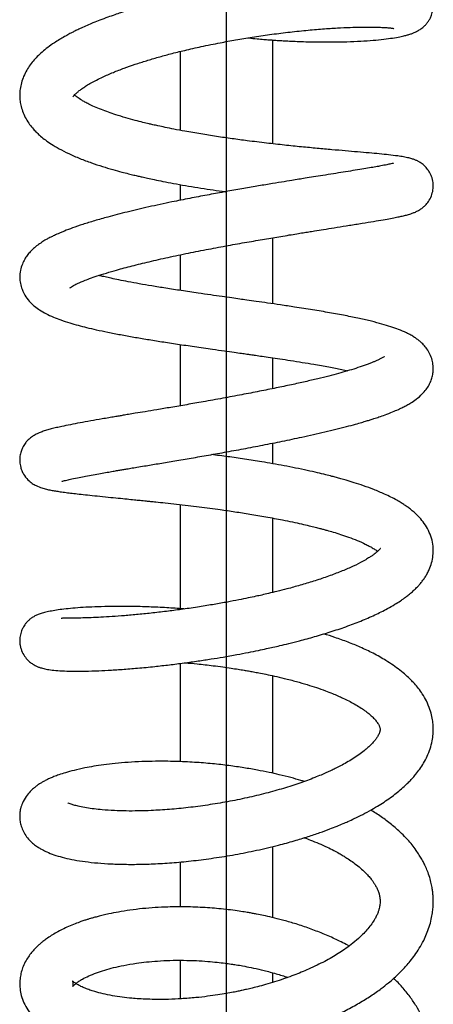
# Model space of a CAD drawing. Units: millimetres. Extents: x 7 to 522, y -1021 to 740.
# Drawn here: x 33 to 68, y -633 to -550 of the extents above; entities that cross this region are included whole.
import ezdxf

# ---------------------------------------------------------------- set-up
doc = ezdxf.new("R2010")
doc.units = ezdxf.units.MM
doc.layers.add('MITTELLINIEN', color=7, linetype='Continuous')

# ---------------------------------------------------------------- blocks, each defined once
blk = doc.blocks.new('SW_CENTERMARKSYMBOL_1')
at = {"layer": 'MITTELLINIEN', "color": 0}
blk.add_line((0, 5), (0, 261.074), dxfattribs=at)

msp = doc.modelspace()

# ---------------------------------------------------------------- linework, layer by layer
at = {"color": 7, "linetype": 'Continuous', "lineweight": 25}
for p, q in [((54.64, -551.845), (54.64, -560.617)), ((46.84, -559.482), (46.84, -552.806)), ((46.84, -565.389), (46.84, -564.07)), ((54.64, -568.563), (54.64, -574.142)), ((46.84, -573.019), (46.84, -570.002)), ((46.84, -582.766), (46.84, -577.587)), ((54.64, -578.706), (54.64, -581.322)), ((54.64, -585.927), (54.64, -587.662)), ((46.84, -599.924), (46.84, -591.122)), ((54.64, -592.26), (54.64, -598.556)), ((46.84, -612.859), (46.84, -604.548)), ((54.64, -605.587), (54.64, -613.833)), ((54.64, -620.03), (54.64, -626.038)), ((46.84, -625.14), (46.84, -621.333)), ((46.84, -632.908), (46.84, -629.652)), ((54.64, -630.702), (54.64, -631.522))]:
    msp.add_line(p, q, dxfattribs=at)
for points, knots in [([(52.542, -551.663), (52.568, -551.666), (52.833, -551.694), (53.286, -551.736), (53.859, -551.786), (54.298, -551.82), (54.638, -551.845), (54.96, -551.867), (55.342, -551.891), (55.83, -551.919), (56.417, -551.948), (57.1, -551.974), (58.082, -552.002), (59.288, -552.015), (60.624, -551.998), (61.835, -551.953), (62.911, -551.886), (63.848, -551.8), (64.631, -551.703), (65.255, -551.601), (65.66, -551.516), (65.912, -551.454), (66.055, -551.416), (66.185, -551.377), (66.344, -551.327), (66.576, -551.241), (66.851, -551.114), (67.135, -550.949), (67.39, -550.758), (67.615, -550.538), (67.791, -550.322), (67.941, -550.087), (68.089, -549.78), (68.188, -549.455), (68.234, -549.13), (68.24, -548.866), (68.213, -548.531), (68.13, -548.193), (67.975, -547.84), (67.793, -547.543), (67.57, -547.279), (67.253, -546.997), (66.866, -546.762), (66.436, -546.592), (66.133, -546.508), (65.781, -546.43), (65.26, -546.348), (64.517, -546.279), (63.672, -546.239), (62.759, -546.225), (61.802, -546.233), (60.721, -546.267), (59.517, -546.329), (58.196, -546.423), (56.763, -546.552), (55.226, -546.72), (53.594, -546.929), (51.881, -547.185), (50.308, -547.453), (48.921, -547.716), (47.776, -547.952), (46.663, -548.198), (45.623, -548.446), (44.675, -548.689), (43.885, -548.904), (43.246, -549.087), (42.8, -549.221), (42.507, -549.311), (42.311, -549.372), (42.072, -549.448), (41.727, -549.56), (41.247, -549.721), (40.657, -549.928), (40.038, -550.159), (39.46, -550.389), (38.933, -550.611), (38.474, -550.815), (38.079, -551.002), (37.735, -551.173), (37.387, -551.353), (37.002, -551.565), (36.586, -551.81), (36.112, -552.113), (35.617, -552.464), (35.14, -552.852), (34.733, -553.232), (34.375, -553.62), (34.042, -554.048), (33.746, -554.527), (33.506, -555.042), (33.337, -555.586), (33.251, -556.102), (33.232, -556.57), (33.265, -557.02), (33.354, -557.488), (33.518, -557.996), (33.764, -558.51), (34.062, -558.971), (34.373, -559.355), (34.689, -559.686), (35.018, -559.986), (35.427, -560.312), (35.945, -560.67), (36.597, -561.056), (37.402, -561.465), (38.311, -561.859), (39.265, -562.216), (40.205, -562.527), (41.071, -562.784), (41.807, -562.985), (42.407, -563.138), (42.868, -563.251), (43.253, -563.342), (43.632, -563.429), (44.083, -563.53), (44.67, -563.655), (45.402, -563.804), (46.281, -563.972), (47.269, -564.149), (48.311, -564.323), (49.352, -564.484), (50.131, -564.599), (50.561, -564.657), (50.649, -564.669)], [0, 0, 0, 0, 0.000774, 0.007807, 0.013528, 0.017939, 0.021045, 0.023846, 0.027745, 0.032751, 0.038864, 0.046084, 0.054409, 0.070679, 0.086732, 0.102419, 0.117752, 0.132746, 0.147401, 0.16079, 0.172156, 0.176137, 0.179796, 0.183133, 0.186558, 0.19131, 0.19639, 0.202506, 0.20884, 0.213063, 0.216848, 0.220219, 0.223214, 0.228182, 0.231955, 0.234704, 0.237214, 0.243101, 0.24651, 0.250289, 0.254805, 0.26018, 0.26924, 0.277398, 0.284628, 0.291847, 0.305739, 0.321004, 0.337664, 0.351086, 0.365064, 0.379457, 0.394269, 0.409513, 0.425198, 0.44133, 0.457914, 0.474957, 0.492462, 0.504388, 0.515989, 0.526578, 0.537943, 0.547848, 0.556289, 0.563263, 0.568763, 0.571198, 0.573168, 0.575416, 0.579338, 0.584975, 0.592189, 0.600463, 0.607935, 0.614471, 0.621552, 0.627035, 0.631538, 0.63675, 0.64277, 0.649609, 0.657207, 0.667587, 0.677229, 0.686119, 0.694228, 0.702937, 0.71166, 0.720762, 0.729723, 0.738104, 0.7456, 0.752482, 0.760147, 0.76879, 0.777817, 0.786611, 0.794607, 0.801025, 0.808099, 0.816451, 0.826169, 0.837567, 0.850615, 0.864549, 0.878081, 0.890099, 0.90062, 0.909616, 0.915872, 0.921005, 0.925022, 0.928546, 0.933376, 0.939622, 0.947276, 0.956332, 0.966674, 0.977123, 0.987367, 0.997407, 1, 1, 1, 1]), ([(37.738, -556.639), (37.739, -556.641), (37.742, -556.644), (37.775, -556.598), (37.894, -556.459), (38.099, -556.266), (38.326, -556.084), (38.589, -555.894), (38.902, -555.69), (39.279, -555.467), (39.733, -555.223), (40.347, -554.923), (41.121, -554.586), (42.052, -554.225), (42.995, -553.895), (43.957, -553.588), (44.954, -553.294), (46.035, -553.001), (47.252, -552.698), (48.658, -552.381), (50.102, -552.087), (51.544, -551.823), (52.949, -551.592), (54.428, -551.375), (55.956, -551.182), (57.462, -551.022), (58.87, -550.901), (60.119, -550.818), (61.201, -550.768), (62.119, -550.744), (62.884, -550.741), (63.51, -550.753), (64.01, -550.774), (64.396, -550.801), (64.694, -550.832), (64.88, -550.861), (64.888, -550.856), (64.892, -550.854)], [0, 0, 0, 0, 0.010803, 0.033881, 0.058341, 0.082127, 0.101746, 0.119795, 0.137536, 0.157232, 0.178887, 0.200715, 0.234694, 0.265967, 0.294994, 0.323122, 0.350905, 0.378924, 0.410553, 0.446331, 0.486259, 0.518928, 0.55392, 0.591246, 0.630936, 0.67264, 0.713046, 0.75132, 0.787436, 0.821401, 0.853226, 0.882909, 0.910443, 0.935824, 0.959056, 0.981575, 1, 1, 1, 1]), ([(37.487, -572.775), (37.484, -572.78), (37.476, -572.797), (37.586, -572.715), (37.784, -572.603), (37.974, -572.505), (38.17, -572.412), (38.396, -572.31), (38.712, -572.179), (39.171, -572.002), (39.802, -571.783), (40.567, -571.54), (41.54, -571.257), (42.741, -570.937), (44.198, -570.58), (45.795, -570.218), (47.483, -569.862), (49.194, -569.526), (50.859, -569.217), (52.448, -568.935), (53.937, -568.68), (55.13, -568.48), (56.032, -568.331), (56.664, -568.227), (57.212, -568.138), (57.714, -568.057), (58.291, -567.964), (59.017, -567.847), (59.915, -567.705), (60.925, -567.544), (61.977, -567.377), (62.961, -567.217), (63.803, -567.075), (64.48, -566.955), (65.018, -566.853), (65.444, -566.765), (65.798, -566.684), (66.168, -566.588), (66.506, -566.478), (66.781, -566.366), (67.049, -566.228), (67.308, -566.055), (67.58, -565.818), (67.862, -565.481), (68.1, -565.032), (68.233, -564.528), (68.254, -564.025), (68.166, -563.521), (67.987, -563.101), (67.759, -562.744), (67.484, -562.445), (67.207, -562.239), (67.034, -562.136), (66.934, -562.082), (66.84, -562.036), (66.69, -561.97), (66.475, -561.894), (66.154, -561.806), (65.742, -561.722), (65.179, -561.634), (64.494, -561.552), (63.701, -561.471), (62.824, -561.39), (61.86, -561.306), (60.808, -561.216), (59.664, -561.117), (58.422, -561.006), (57.081, -560.879), (55.645, -560.732), (54.109, -560.56), (52.62, -560.377), (51.206, -560.189), (49.89, -559.998), (48.552, -559.788), (47.347, -559.58), (46.341, -559.39), (45.584, -559.238), (44.99, -559.112), (44.541, -559.012), (44.116, -558.914), (43.615, -558.793), (42.957, -558.626), (42.174, -558.41), (41.423, -558.18), (40.733, -557.947), (40.127, -557.721), (39.569, -557.488), (39.113, -557.274), (38.758, -557.09), (38.416, -556.894), (38.081, -556.672), (37.941, -556.55), (37.873, -556.49)], [0, 0, 0, 0, 0.004895, 0.017598, 0.026946, 0.034551, 0.040379, 0.046086, 0.053006, 0.063377, 0.075686, 0.089108, 0.102867, 0.121729, 0.141147, 0.161073, 0.181378, 0.201044, 0.219835, 0.237745, 0.25475, 0.27065, 0.279127, 0.286703, 0.293378, 0.29916, 0.305405, 0.3152, 0.327215, 0.341469, 0.357978, 0.375163, 0.390881, 0.405116, 0.417863, 0.429117, 0.439163, 0.449678, 0.461002, 0.468853, 0.475951, 0.482263, 0.486886, 0.492578, 0.499182, 0.505786, 0.51187, 0.518348, 0.524021, 0.528215, 0.535075, 0.540454, 0.542544, 0.544499, 0.547228, 0.550832, 0.558863, 0.56935, 0.582052, 0.594611, 0.612795, 0.629407, 0.645774, 0.66192, 0.677866, 0.694004, 0.710496, 0.727331, 0.744502, 0.762213, 0.780668, 0.795004, 0.809757, 0.824915, 0.840308, 0.851179, 0.860226, 0.86746, 0.872891, 0.876969, 0.883586, 0.892376, 0.903302, 0.916241, 0.925964, 0.936554, 0.947768, 0.957641, 0.96575, 0.973622, 0.987206, 1, 1, 1, 1]), ([(64.866, -562.27), (64.864, -562.268), (64.859, -562.264), (64.662, -562.314), (64.295, -562.393), (63.867, -562.476), (63.369, -562.566), (62.836, -562.659), (62.194, -562.766), (61.448, -562.887), (60.642, -563.016), (59.791, -563.151), (58.949, -563.285), (58.145, -563.412), (57.459, -563.522), (56.851, -563.62), (56.187, -563.727), (55.361, -563.862), (54.322, -564.034), (53.142, -564.232), (51.856, -564.454), (50.497, -564.694), (49.076, -564.954), (47.604, -565.234), (45.942, -565.566), (44.157, -565.95), (42.335, -566.378), (40.815, -566.771), (39.575, -567.123), (38.579, -567.431), (37.733, -567.719), (37.137, -567.944), (36.741, -568.105), (36.494, -568.211), (36.274, -568.31), (36.045, -568.418), (35.772, -568.555), (35.443, -568.734), (35.096, -568.945), (34.741, -569.192), (34.418, -569.454), (34.121, -569.746), (33.872, -570.045), (33.65, -570.377), (33.438, -570.803), (33.277, -571.333), (33.227, -571.904), (33.276, -572.409), (33.436, -572.989), (33.735, -573.555), (34.118, -574.019), (34.513, -574.378), (34.949, -574.691), (35.466, -574.986), (36.061, -575.261), (36.742, -575.523), (37.437, -575.75), (38.169, -575.96), (38.915, -576.151), (39.746, -576.345), (40.703, -576.548), (41.763, -576.754), (42.881, -576.955), (44.046, -577.153), (45.28, -577.351), (46.61, -577.554), (48.048, -577.766), (49.384, -577.958), (50.511, -578.117), (51.332, -578.233), (51.957, -578.321), (52.413, -578.385), (52.807, -578.441), (53.246, -578.504), (53.809, -578.585), (54.496, -578.685), (55.299, -578.804), (56.207, -578.942), (57.167, -579.094), (58.26, -579.275), (59.382, -579.474), (60.347, -579.659), (60.849, -579.768), (61.024, -579.806)], [0, 0, 0, 0, 0.01029, 0.022989, 0.035611, 0.050321, 0.061324, 0.073287, 0.086214, 0.100111, 0.114166, 0.12688, 0.140307, 0.151726, 0.161124, 0.168538, 0.176069, 0.187249, 0.200394, 0.2152, 0.230761, 0.247037, 0.26405, 0.281809, 0.30031, 0.325255, 0.349495, 0.373046, 0.390295, 0.407201, 0.423292, 0.43712, 0.443141, 0.448564, 0.453387, 0.458054, 0.464213, 0.47204, 0.481554, 0.491052, 0.50173, 0.510334, 0.518252, 0.525733, 0.533981, 0.543861, 0.554837, 0.564979, 0.574388, 0.587321, 0.59915, 0.609475, 0.621117, 0.635029, 0.650083, 0.663841, 0.679204, 0.692728, 0.705087, 0.718837, 0.734207, 0.749972, 0.765536, 0.780917, 0.796462, 0.812945, 0.830392, 0.848785, 0.86085, 0.870661, 0.87812, 0.88324, 0.887057, 0.892319, 0.899168, 0.907597, 0.917598, 0.929164, 0.942235, 0.955333, 0.973817, 0.990905, 1, 1, 1, 1]), ([(36.802, -589.153), (36.802, -589.155), (36.802, -589.16), (36.861, -589.142), (37.029, -589.096), (37.276, -589.034), (37.674, -588.944), (38.213, -588.832), (38.824, -588.715), (39.43, -588.603), (40.048, -588.493), (40.614, -588.394), (41.102, -588.309), (41.512, -588.239), (41.869, -588.178), (42.235, -588.116), (42.662, -588.044), (43.188, -587.956), (43.949, -587.828), (44.959, -587.66), (46.225, -587.449), (47.591, -587.219), (49.05, -586.968), (50.59, -586.696), (52.191, -586.403), (53.832, -586.09), (55.492, -585.76), (56.916, -585.462), (58.105, -585.201), (59.068, -584.981), (60.008, -584.755), (60.88, -584.534), (61.604, -584.338), (62.162, -584.179), (62.572, -584.057), (62.915, -583.951), (63.266, -583.839), (63.688, -583.698), (64.221, -583.51), (64.771, -583.297), (65.267, -583.085), (65.661, -582.898), (66.012, -582.716), (66.389, -582.499), (66.827, -582.207), (67.284, -581.816), (67.637, -581.408), (67.887, -581.022), (68.065, -580.635), (68.187, -580.223), (68.246, -579.809), (68.242, -579.365), (68.155, -578.875), (67.976, -578.399), (67.723, -577.969), (67.433, -577.616), (67.164, -577.358), (66.922, -577.162), (66.65, -576.971), (66.335, -576.782), (65.889, -576.552), (65.329, -576.315), (64.648, -576.076), (63.893, -575.849), (63.015, -575.62), (61.984, -575.383), (60.801, -575.141), (59.476, -574.898), (58.039, -574.656), (56.638, -574.437), (55.354, -574.246), (54.269, -574.088), (53.312, -573.952), (52.529, -573.841), (51.837, -573.743), (51.142, -573.645), (50.321, -573.528), (49.371, -573.392), (48.214, -573.225), (46.934, -573.035), (45.622, -572.832), (44.435, -572.64), (43.377, -572.459), (42.448, -572.289), (41.657, -572.135), (41.008, -571.999), (40.551, -571.897), (40.21, -571.818), (40.028, -571.775), (39.929, -571.75), (39.923, -571.748)], [0, 0, 0, 0, 0.004389, 0.012581, 0.019234, 0.026615, 0.039784, 0.055498, 0.067404, 0.08021, 0.091767, 0.101565, 0.109596, 0.115854, 0.121049, 0.12603, 0.132284, 0.139813, 0.148538, 0.163977, 0.180191, 0.197187, 0.214954, 0.233468, 0.252684, 0.272455, 0.292783, 0.313716, 0.326588, 0.339696, 0.353039, 0.366527, 0.37854, 0.386949, 0.393893, 0.39937, 0.404906, 0.412588, 0.422439, 0.435576, 0.44681, 0.456003, 0.464261, 0.473112, 0.485312, 0.499449, 0.509768, 0.519185, 0.527378, 0.534507, 0.541864, 0.549689, 0.558443, 0.568175, 0.578018, 0.586479, 0.593464, 0.59996, 0.607504, 0.616105, 0.62526, 0.641233, 0.656002, 0.671435, 0.687923, 0.705607, 0.724445, 0.743768, 0.763386, 0.783297, 0.798243, 0.811665, 0.823233, 0.832957, 0.839835, 0.848024, 0.8578, 0.869155, 0.882087, 0.89955, 0.916077, 0.931528, 0.945905, 0.959207, 0.971287, 0.981611, 0.990146, 0.994313, 0.999632, 1, 1, 1, 1]), ([(64.101, -578.61), (64.101, -578.609), (64.1, -578.608), (64.038, -578.651), (63.912, -578.726), (63.721, -578.827), (63.499, -578.932), (63.259, -579.037), (63.001, -579.142), (62.72, -579.25), (62.296, -579.404), (61.72, -579.596), (60.989, -579.819), (60.224, -580.036), (59.392, -580.256), (58.45, -580.49), (57.391, -580.737), (56.215, -580.996), (54.923, -581.267), (53.518, -581.549), (52.009, -581.84), (50.408, -582.138), (48.849, -582.418), (47.377, -582.675), (46.071, -582.897), (44.894, -583.094), (43.894, -583.26), (43.101, -583.391), (42.488, -583.493), (42.03, -583.569), (41.634, -583.635), (41.228, -583.704), (40.744, -583.785), (40.057, -583.903), (39.23, -584.048), (38.33, -584.211), (37.508, -584.368), (36.863, -584.5), (36.335, -584.617), (35.904, -584.722), (35.497, -584.834), (35.141, -584.949), (34.807, -585.081), (34.486, -585.242), (34.172, -585.453), (33.911, -585.688), (33.723, -585.909), (33.583, -586.115), (33.457, -586.344), (33.334, -586.65), (33.244, -587.047), (33.228, -587.513), (33.296, -587.909), (33.416, -588.26), (33.605, -588.639), (33.92, -589.036), (34.302, -589.339), (34.69, -589.56), (35.121, -589.723), (35.479, -589.818), (35.873, -589.902), (36.261, -589.97), (36.676, -590.033), (37.144, -590.096), (37.678, -590.162), (38.275, -590.231), (38.984, -590.309), (39.803, -590.394), (40.678, -590.483), (41.53, -590.568), (42.278, -590.643), (42.897, -590.705), (43.352, -590.75), (43.685, -590.784), (43.978, -590.814), (44.339, -590.851), (44.873, -590.906), (45.605, -590.984), (46.51, -591.083), (47.471, -591.194), (48.415, -591.308), (49.326, -591.425), (50.336, -591.561), (51.467, -591.725), (52.759, -591.927), (54.113, -592.157), (55.31, -592.381), (56.311, -592.585), (57.061, -592.748), (57.703, -592.897), (58.216, -593.023), (58.61, -593.124), (58.939, -593.211), (59.318, -593.315), (59.813, -593.458), (60.436, -593.651), (61.125, -593.885), (61.838, -594.159), (62.402, -594.41), (62.809, -594.618), (63.056, -594.757), (63.239, -594.869), (63.373, -594.959), (63.473, -595.029), (63.514, -595.063), (63.529, -595.076)], [0, 0, 0, 0, 0.0032751, 0.010382, 0.0192067, 0.028859, 0.0371714, 0.0440214, 0.0503928, 0.0570673, 0.0640443, 0.0780544, 0.0907747, 0.1024855, 0.1147871, 0.1278982, 0.1418354, 0.1566177, 0.172276, 0.1888145, 0.2062134, 0.2244412, 0.2434771, 0.259298, 0.2751542, 0.2893547, 0.3017548, 0.3123357, 0.319751, 0.325883, 0.3307359, 0.3359902, 0.3428849, 0.3514194, 0.3663915, 0.3816781, 0.3971609, 0.4128814, 0.4235365, 0.4343628, 0.4453817, 0.4565888, 0.466892, 0.4757427, 0.4832367, 0.4895411, 0.4947054, 0.4978523, 0.5007748, 0.5049145, 0.5101414, 0.5160312, 0.522656, 0.5265454, 0.530806, 0.5392374, 0.5470754, 0.5545016, 0.5663896, 0.5778761, 0.5887477, 0.5990256, 0.6093722, 0.6211983, 0.6317594, 0.6432991, 0.6558248, 0.6693439, 0.6833305, 0.6955433, 0.7057299, 0.713892, 0.7200342, 0.7233188, 0.7266065, 0.7311032, 0.7368044, 0.7462676, 0.7576159, 0.7689156, 0.7797317, 0.7900737, 0.7999524, 0.8139519, 0.8283863, 0.8440043, 0.8607881, 0.8708938, 0.8806586, 0.8889362, 0.8957191, 0.9010156, 0.9049961, 0.9094451, 0.9172695, 0.9269357, 0.9384371, 0.9517705, 0.9668979, 0.9749449, 0.9818974, 0.9874875, 0.9920801, 0.9970841, 1, 1, 1, 1]), ([(47.184, -599.949), (47.155, -599.947), (46.647, -599.901), (45.639, -599.838), (44.161, -599.767), (42.71, -599.731), (41.356, -599.726), (40.146, -599.748), (39.079, -599.789), (38.148, -599.848), (37.341, -599.919), (36.648, -600), (36.058, -600.091), (35.561, -600.189), (35.148, -600.295), (34.821, -600.404), (34.55, -600.523), (34.325, -600.65), (34.133, -600.788), (33.972, -600.928), (33.802, -601.106), (33.636, -601.317), (33.455, -601.626), (33.308, -602.017), (33.232, -602.466), (33.243, -602.859), (33.309, -603.203), (33.422, -603.556), (33.632, -603.945), (33.916, -604.28), (34.197, -604.519), (34.439, -604.674), (34.661, -604.788), (34.843, -604.863), (35.128, -604.958), (35.49, -605.04), (35.979, -605.113), (36.624, -605.17), (37.448, -605.206), (38.458, -605.213), (39.564, -605.187), (40.727, -605.133), (41.91, -605.058), (43.223, -604.952), (44.569, -604.82), (45.892, -604.671), (47.124, -604.515), (48.309, -604.35), (49.415, -604.182), (50.506, -604.003), (51.56, -603.817), (52.553, -603.628), (53.395, -603.459), (54.085, -603.312), (54.691, -603.179), (55.318, -603.035), (56.068, -602.856), (57.058, -602.606), (58.24, -602.282), (59.559, -601.884), (60.867, -601.444), (62.13, -600.967), (63.31, -600.458), (64.258, -599.983), (64.958, -599.583), (65.365, -599.323), (65.632, -599.142), (65.842, -598.993), (66.103, -598.796), (66.404, -598.55), (66.697, -598.283), (66.95, -598.026), (67.169, -597.779), (67.366, -597.532), (67.561, -597.252), (67.744, -596.945), (67.943, -596.537), (68.121, -596.037), (68.237, -595.438), (68.254, -594.796), (68.156, -594.129), (67.931, -593.466), (67.595, -592.853), (67.183, -592.313), (66.773, -591.897), (66.4, -591.58), (66.103, -591.354), (65.817, -591.155), (65.509, -590.958), (65.129, -590.734), (64.664, -590.487), (64.026, -590.182), (63.258, -589.859), (62.39, -589.541), (61.608, -589.284), (60.958, -589.087), (60.447, -588.941), (60.042, -588.831), (59.619, -588.719), (59.092, -588.586), (58.401, -588.42), (57.553, -588.229), (56.605, -588.03), (55.626, -587.84), (54.67, -587.666), (53.556, -587.476), (52.286, -587.276), (50.862, -587.07), (49.933, -586.951), (49.475, -586.892)], [0, 0, 0, 0, 0.000869, 0.015221, 0.031003, 0.047413, 0.063129, 0.07815, 0.092506, 0.10622, 0.119297, 0.131735, 0.143527, 0.154668, 0.165156, 0.174846, 0.183031, 0.189633, 0.194687, 0.198285, 0.200141, 0.203091, 0.207021, 0.211716, 0.216786, 0.221969, 0.224913, 0.227971, 0.233927, 0.23936, 0.243984, 0.24766, 0.250374, 0.255517, 0.261971, 0.272654, 0.285736, 0.300429, 0.31617, 0.33297, 0.350835, 0.364933, 0.379629, 0.394926, 0.410842, 0.42403, 0.436894, 0.448833, 0.459842, 0.469917, 0.4812, 0.491028, 0.499402, 0.50632, 0.511796, 0.517736, 0.525461, 0.534926, 0.548773, 0.563545, 0.579203, 0.595198, 0.611391, 0.627759, 0.638473, 0.646769, 0.649887, 0.653494, 0.658463, 0.664809, 0.671703, 0.677697, 0.682754, 0.688268, 0.693504, 0.698913, 0.704603, 0.714094, 0.724239, 0.734498, 0.745266, 0.756548, 0.767475, 0.778064, 0.789323, 0.795941, 0.801885, 0.80707, 0.812412, 0.81937, 0.827894, 0.836491, 0.850146, 0.862075, 0.872307, 0.880814, 0.886382, 0.890858, 0.895224, 0.901276, 0.909045, 0.918522, 0.929039, 0.939165, 0.948858, 0.958118, 0.97259, 0.986482, 1, 1, 1, 1]), ([(63.77, -594.822), (63.769, -594.822), (63.767, -594.823), (63.747, -594.85), (63.695, -594.913), (63.61, -595.002), (63.49, -595.115), (63.341, -595.237), (63.196, -595.347), (63.039, -595.458), (62.823, -595.602), (62.503, -595.797), (61.99, -596.08), (61.263, -596.432), (60.31, -596.833), (59.26, -597.225), (58.145, -597.597), (57.012, -597.938), (55.967, -598.226), (55.064, -598.455), (54.352, -598.626), (53.758, -598.762), (53.188, -598.888), (52.536, -599.027), (51.732, -599.189), (50.772, -599.372), (49.659, -599.569), (48.4, -599.774), (47.098, -599.965), (45.782, -600.139), (44.508, -600.289), (43.266, -600.416), (42.108, -600.517), (41.053, -600.595), (40.106, -600.65), (39.275, -600.688), (38.563, -600.71), (37.973, -600.721), (37.505, -600.725), (37.148, -600.727), (36.924, -600.733), (36.789, -600.737), (36.765, -600.751), (36.754, -600.757)], [0, 0, 0, 0, 0.0121591, 0.0241937, 0.036125, 0.0488025, 0.0644418, 0.080909, 0.0936479, 0.1024484, 0.1160493, 0.133754, 0.1556183, 0.1913597, 0.2269084, 0.2622038, 0.2967722, 0.3294369, 0.360108, 0.3826314, 0.4011796, 0.4155346, 0.4282528, 0.4445692, 0.4646407, 0.4884673, 0.5160437, 0.5473635, 0.582441, 0.6145625, 0.6491543, 0.6838693, 0.7179288, 0.7512917, 0.7839151, 0.8157699, 0.8468464, 0.8771554, 0.9067059, 0.9354868, 0.9634789, 0.98385, 1, 1, 1, 1]), ([(57.323, -614.53), (57.229, -614.501), (56.859, -614.387), (56.157, -614.194), (55.259, -613.968), (54.31, -613.756), (53.313, -613.558), (52.178, -613.363), (50.91, -613.182), (49.511, -613.024), (47.995, -612.902), (46.378, -612.829), (44.89, -612.817), (43.558, -612.849), (42.416, -612.911), (41.337, -613.002), (40.365, -613.117), (39.512, -613.244), (38.665, -613.398), (37.863, -613.576), (37.138, -613.773), (36.581, -613.953), (36.161, -614.109), (35.823, -614.251), (35.534, -614.386), (35.266, -614.526), (35.038, -614.658), (34.824, -614.794), (34.611, -614.945), (34.376, -615.133), (34.091, -615.399), (33.742, -615.818), (33.465, -616.318), (33.306, -616.805), (33.243, -617.198), (33.232, -617.519), (33.257, -617.855), (33.329, -618.223), (33.49, -618.667), (33.743, -619.11), (34.062, -619.499), (34.394, -619.806), (34.724, -620.048), (35.005, -620.22), (35.261, -620.358), (35.63, -620.533), (36.14, -620.732), (36.843, -620.944), (37.638, -621.126), (38.539, -621.28), (39.558, -621.404), (40.689, -621.492), (41.933, -621.539), (43.287, -621.541), (44.747, -621.494), (46.307, -621.393), (47.957, -621.233), (49.687, -621.009), (51.478, -620.717), (53.31, -620.356), (54.987, -619.961), (56.438, -619.566), (57.608, -619.208), (58.609, -618.871), (59.424, -618.573), (60.073, -618.318), (60.582, -618.106), (61.067, -617.895), (61.627, -617.638), (62.305, -617.303), (63.011, -616.923), (63.654, -616.543), (64.23, -616.172), (64.745, -615.81), (65.236, -615.433), (65.662, -615.073), (66.023, -614.738), (66.303, -614.453), (66.55, -614.184), (66.818, -613.867), (67.124, -613.462), (67.444, -612.965), (67.744, -612.389), (67.989, -611.761), (68.151, -611.139), (68.23, -610.57), (68.248, -610.062), (68.22, -609.559), (68.129, -609.004), (67.959, -608.394), (67.693, -607.759), (67.345, -607.155), (66.997, -606.667), (66.664, -606.269), (66.321, -605.906), (65.918, -605.526), (65.427, -605.118), (64.861, -604.704), (64.118, -604.222), (63.194, -603.705), (62.11, -603.191), (61.03, -602.747), (60.005, -602.371), (59.294, -602.151), (58.976, -602.053)], [0, 0, 0, 0, 0.0029733, 0.0117082, 0.0216875, 0.0302891, 0.0401362, 0.051225, 0.0635505, 0.0771089, 0.091901, 0.1079381, 0.1252317, 0.1374647, 0.1502583, 0.1629415, 0.1747769, 0.185764, 0.195902, 0.2095143, 0.2212172, 0.2310122, 0.2388993, 0.2450859, 0.2508595, 0.256444, 0.2618436, 0.2657066, 0.270249, 0.2754827, 0.2817398, 0.2897189, 0.2993769, 0.3069913, 0.3132186, 0.3180176, 0.3218453, 0.3277526, 0.33479, 0.3424595, 0.3503739, 0.3583011, 0.3650897, 0.370582, 0.3758198, 0.3814008, 0.3933894, 0.4059988, 0.4192225, 0.4329767, 0.4471241, 0.4616704, 0.4766234, 0.4919875, 0.5077605, 0.5239395, 0.5405355, 0.5575708, 0.5750584, 0.5929968, 0.6113783, 0.6250784, 0.6373994, 0.6482412, 0.6575998, 0.6647216, 0.6706455, 0.6755925, 0.682195, 0.6912289, 0.7014592, 0.7105679, 0.7185135, 0.7271654, 0.7347366, 0.7429248, 0.749914, 0.7553535, 0.7598813, 0.7652055, 0.7727766, 0.7814953, 0.7909567, 0.8011283, 0.8115068, 0.8202831, 0.8275973, 0.8348033, 0.8426395, 0.8519396, 0.8639833, 0.874114, 0.8826713, 0.890075, 0.8967046, 0.9048757, 0.914384, 0.9240243, 0.9335854, 0.9492491, 0.9635712, 0.9763402, 0.9894119, 1, 1, 1, 1]), ([(47.257, -604.494), (47.589, -604.523), (48.362, -604.592), (49.426, -604.715), (50.388, -604.841), (51.096, -604.942), (51.697, -605.034), (52.188, -605.115), (52.618, -605.189), (53.038, -605.264), (53.529, -605.357), (54.123, -605.475), (54.839, -605.628), (55.708, -605.83), (56.639, -606.069), (57.546, -606.33), (58.362, -606.591), (59.076, -606.843), (59.681, -607.078), (60.171, -607.284), (60.63, -607.491), (61.093, -607.717), (61.576, -607.976), (62.041, -608.253), (62.449, -608.529), (62.794, -608.795), (63.081, -609.05), (63.318, -609.296), (63.494, -609.52), (63.601, -609.691), (63.66, -609.806), (63.693, -609.884), (63.72, -609.963), (63.74, -610.053), (63.744, -610.168), (63.731, -610.254), (63.713, -610.327), (63.683, -610.422), (63.63, -610.548), (63.543, -610.712), (63.409, -610.917), (63.221, -611.155), (62.994, -611.401), (62.717, -611.665), (62.374, -611.955), (61.945, -612.277), (61.449, -612.608), (60.931, -612.92), (60.43, -613.195), (59.987, -613.421), (59.589, -613.612), (59.188, -613.795), (58.728, -613.994), (57.991, -614.295), (56.944, -614.681), (55.557, -615.127), (54.059, -615.544), (52.469, -615.924), (50.819, -616.256), (49.151, -616.533), (47.503, -616.749), (45.902, -616.904), (44.495, -616.991), (43.28, -617.028), (42.229, -617.031), (41.188, -617.001), (40.293, -616.941), (39.52, -616.859), (38.874, -616.766), (38.332, -616.662), (37.9, -616.554), (37.6, -616.46), (37.408, -616.388), (37.299, -616.336), (37.299, -616.34), (37.299, -616.341)], [0, 0, 0, 0, 0.015392, 0.035878, 0.048149, 0.058808, 0.067854, 0.075289, 0.081116, 0.087399, 0.094527, 0.103735, 0.11501, 0.128224, 0.145411, 0.16089, 0.174684, 0.189045, 0.201035, 0.210667, 0.219803, 0.231294, 0.242676, 0.255337, 0.268265, 0.281393, 0.29488, 0.310068, 0.323845, 0.334955, 0.343258, 0.35209, 0.362723, 0.374836, 0.387978, 0.39901, 0.407504, 0.416224, 0.425683, 0.436282, 0.448228, 0.461078, 0.47427, 0.485233, 0.497222, 0.511409, 0.525466, 0.538627, 0.550533, 0.560213, 0.567699, 0.575378, 0.584221, 0.594233, 0.616437, 0.63948, 0.663268, 0.687769, 0.712967, 0.738303, 0.763518, 0.788618, 0.813582, 0.832202, 0.850724, 0.870015, 0.891928, 0.90802, 0.925276, 0.943672, 0.958152, 0.971558, 0.983088, 0.993068, 1, 1, 1, 1]), ([(61.113, -628.45), (61.075, -628.428), (60.692, -628.201), (59.906, -627.832), (58.783, -627.336), (57.643, -626.907), (56.542, -626.546), (55.53, -626.257), (54.653, -626.037), (53.923, -625.874), (53.368, -625.762), (52.946, -625.682), (52.556, -625.613), (52.07, -625.534), (51.428, -625.44), (50.431, -625.315), (49.094, -625.194), (47.446, -625.122), (45.969, -625.13), (44.691, -625.191), (43.622, -625.279), (42.582, -625.405), (41.63, -625.556), (40.877, -625.704), (40.308, -625.833), (39.89, -625.937), (39.538, -626.032), (39.25, -626.115), (38.997, -626.191), (38.725, -626.278), (38.362, -626.4), (37.894, -626.573), (37.365, -626.791), (36.84, -627.036), (36.353, -627.293), (35.907, -627.558), (35.528, -627.813), (35.216, -628.047), (34.967, -628.252), (34.753, -628.445), (34.537, -628.659), (34.289, -628.93), (34.023, -629.27), (33.755, -629.69), (33.532, -630.147), (33.368, -630.633), (33.27, -631.105), (33.233, -631.588), (33.256, -632.087), (33.362, -632.658), (33.583, -633.266), (33.926, -633.876), (34.323, -634.376), (34.704, -634.752), (35.001, -635.003), (35.277, -635.213), (35.594, -635.429), (35.99, -635.669), (36.525, -635.95), (37.171, -636.234), (37.889, -636.494), (38.593, -636.707), (39.406, -636.913), (40.341, -637.1), (41.371, -637.253), (42.323, -637.355), (43.255, -637.424), (44.245, -637.466), (45.408, -637.476), (46.583, -637.443), (47.723, -637.374), (48.739, -637.284), (49.706, -637.173), (50.559, -637.055), (51.285, -636.939), (51.88, -636.833), (52.345, -636.743), (52.703, -636.671), (53.034, -636.6), (53.421, -636.514), (53.925, -636.396), (54.601, -636.226), (55.463, -635.99), (56.496, -635.674), (57.591, -635.299), (58.673, -634.883), (59.777, -634.41), (60.883, -633.876), (61.971, -633.281), (62.959, -632.668), (63.776, -632.095), (64.426, -631.585), (64.92, -631.16), (65.322, -630.783), (65.65, -630.451), (65.971, -630.103), (66.316, -629.697), (66.696, -629.198), (67.082, -628.615), (67.415, -628.019), (67.694, -627.408), (67.913, -626.81), (68.077, -626.208), (68.176, -625.662), (68.225, -625.211), (68.243, -624.842), (68.243, -624.53), (68.231, -624.242), (68.205, -623.931), (68.158, -623.573), (68.076, -623.138), (67.944, -622.638), (67.771, -622.139), (67.589, -621.711), (67.422, -621.371), (67.255, -621.065), (67.053, -620.727), (66.785, -620.33), (66.456, -619.896), (66.046, -619.417), (65.596, -618.953), (65.132, -618.526), (64.701, -618.164), (64.273, -617.831), (63.83, -617.514), (63.391, -617.219), (63.092, -617.035), (62.951, -616.949)], [0, 0, 0, 0, 0.001409, 0.014164, 0.026681, 0.038976, 0.050746, 0.061033, 0.069777, 0.076983, 0.082656, 0.086092, 0.089341, 0.094048, 0.10026, 0.107977, 0.122974, 0.139071, 0.156246, 0.167072, 0.178289, 0.189898, 0.200928, 0.21052, 0.21649, 0.221725, 0.226224, 0.229986, 0.233011, 0.236294, 0.240807, 0.247633, 0.25579, 0.263917, 0.271882, 0.279686, 0.287272, 0.293153, 0.298339, 0.302826, 0.307111, 0.312682, 0.319648, 0.327126, 0.336335, 0.344099, 0.351463, 0.35879, 0.366052, 0.375331, 0.38552, 0.396585, 0.408393, 0.415606, 0.421337, 0.4263, 0.432428, 0.439824, 0.448232, 0.460058, 0.470579, 0.480151, 0.489904, 0.503221, 0.515643, 0.52689, 0.5361, 0.546797, 0.55898, 0.572656, 0.582612, 0.593084, 0.602647, 0.610959, 0.618015, 0.623814, 0.628354, 0.631633, 0.634309, 0.638086, 0.643053, 0.649212, 0.658182, 0.668879, 0.68069, 0.692272, 0.703583, 0.717347, 0.730709, 0.743673, 0.756175, 0.765206, 0.773141, 0.779972, 0.785689, 0.79071, 0.797821, 0.805969, 0.814998, 0.825139, 0.832967, 0.84168, 0.850771, 0.858573, 0.86495, 0.869998, 0.874089, 0.87819, 0.882317, 0.887243, 0.893455, 0.900951, 0.908759, 0.91504, 0.91975, 0.924052, 0.929443, 0.935924, 0.943489, 0.951123, 0.960394, 0.968029, 0.974644, 0.981268, 0.987836, 0.994245, 1, 1, 1, 1]), ([(57.325, -619.289), (57.5, -619.353), (57.918, -619.507), (58.565, -619.771), (59.223, -620.066), (59.794, -620.35), (60.246, -620.595), (60.612, -620.808), (60.983, -621.039), (61.403, -621.322), (61.857, -621.664), (62.267, -622.015), (62.603, -622.343), (62.871, -622.64), (63.073, -622.896), (63.234, -623.127), (63.372, -623.353), (63.499, -623.6), (63.595, -623.835), (63.653, -624.023), (63.689, -624.164), (63.72, -624.324), (63.746, -624.541), (63.747, -624.791), (63.723, -625.007), (63.692, -625.172), (63.646, -625.361), (63.569, -625.595), (63.455, -625.862), (63.286, -626.186), (63.05, -626.558), (62.736, -626.965), (62.36, -627.384), (61.887, -627.839), (61.336, -628.296), (60.756, -628.718), (60.206, -629.08), (59.649, -629.415), (59.051, -629.746), (58.394, -630.078), (57.533, -630.476), (56.412, -630.934), (55.245, -631.341), (54.26, -631.641), (53.563, -631.835), (52.966, -631.988), (52.475, -632.105), (52.079, -632.193), (51.697, -632.274), (51.255, -632.363), (50.676, -632.469), (49.955, -632.587), (49.095, -632.707), (48.068, -632.822), (46.963, -632.909), (45.872, -632.956), (44.909, -632.965), (44.071, -632.947), (43.354, -632.91), (42.639, -632.854), (41.881, -632.771), (41.061, -632.647), (40.28, -632.488), (39.655, -632.323), (39.163, -632.164), (38.77, -632.015), (38.413, -631.855), (38.121, -631.698), (37.919, -631.567), (37.776, -631.456), (37.71, -631.395), (37.691, -631.381), (37.718, -631.445), (37.742, -631.58), (37.745, -631.668), (37.738, -631.775), (37.722, -631.844), (37.72, -631.861), (37.753, -631.827), (37.799, -631.779), (37.884, -631.698), (38.029, -631.577), (38.248, -631.421), (38.589, -631.214), (39.067, -630.973), (39.703, -630.713), (40.407, -630.478), (41.185, -630.264), (42.08, -630.065), (43.012, -629.906), (43.973, -629.786), (44.919, -629.704), (45.969, -629.653), (47.072, -629.642), (48.144, -629.673), (49.101, -629.733), (49.913, -629.807), (50.576, -629.885), (51.106, -629.958), (51.601, -630.034), (52.163, -630.13), (52.874, -630.268), (53.733, -630.458), (54.691, -630.712), (55.437, -630.926), (55.83, -631.072), (55.9, -631.098)], [0, 0, 0, 0, 0.007062, 0.016909, 0.027245, 0.036096, 0.04348, 0.049412, 0.054961, 0.063733, 0.074024, 0.084201, 0.093395, 0.101747, 0.109688, 0.116072, 0.122993, 0.131276, 0.140011, 0.145651, 0.150419, 0.156136, 0.163141, 0.173069, 0.180711, 0.18619, 0.192355, 0.1998, 0.208116, 0.216517, 0.22836, 0.239588, 0.249888, 0.261133, 0.274493, 0.285208, 0.294335, 0.303226, 0.312426, 0.321942, 0.332028, 0.34845, 0.366422, 0.375905, 0.384392, 0.391442, 0.397052, 0.4017, 0.405307, 0.41038, 0.417084, 0.425423, 0.435402, 0.447026, 0.461446, 0.474691, 0.486707, 0.497488, 0.507033, 0.515343, 0.52706, 0.539998, 0.553757, 0.567134, 0.576094, 0.585893, 0.59655, 0.607304, 0.616671, 0.624695, 0.63492, 0.646733, 0.659241, 0.672005, 0.684285, 0.694008, 0.703563, 0.713103, 0.722194, 0.729588, 0.735515, 0.742835, 0.752171, 0.762173, 0.776854, 0.791076, 0.804587, 0.817334, 0.830686, 0.846021, 0.857346, 0.869549, 0.882633, 0.896518, 0.9094, 0.920528, 0.929901, 0.937521, 0.94339, 0.948199, 0.954604, 0.962858, 0.972948, 0.984839, 0.997286, 1, 1, 1, 1]), ([(41.667, -637.279), (41.326, -637.37), (40.673, -637.544), (39.796, -637.84), (39.046, -638.133), (38.36, -638.439), (37.695, -638.774), (36.998, -639.178), (36.397, -639.582), (35.885, -639.975), (35.464, -640.336), (35.043, -640.746), (34.613, -641.23), (34.241, -641.737), (33.958, -642.207), (33.764, -642.592), (33.615, -642.943), (33.488, -643.302), (33.379, -643.698), (33.295, -644.136), (33.246, -644.609), (33.242, -645.105), (33.283, -645.573), (33.356, -645.987), (33.449, -646.353), (33.582, -646.763), (33.795, -647.266), (34.135, -647.865), (34.593, -648.488), (35.152, -649.086), (35.761, -649.61), (36.35, -650.035), (36.924, -650.394), (37.59, -650.755), (38.383, -651.121), (39.343, -651.482), (40.412, -651.804), (41.599, -652.081), (42.908, -652.305), (44.337, -652.462), (45.884, -652.542), (47.538, -652.53), (49.252, -652.419), (50.969, -652.211), (52.634, -651.918), (54.229, -651.547), (55.742, -651.109), (57.169, -650.612), (58.525, -650.06), (59.824, -649.445), (61.076, -648.761), (62.168, -648.068), (63.101, -647.393), (63.852, -646.783), (64.478, -646.216), (64.942, -645.754), (65.301, -645.369), (65.625, -644.999), (65.989, -644.552), (66.383, -644.016), (66.806, -643.367), (67.215, -642.628), (67.586, -641.8), (67.886, -640.923), (68.091, -640.053), (68.204, -639.237), (68.244, -638.458), (68.217, -637.694), (68.113, -636.859), (67.914, -635.983), (67.609, -635.088), (67.238, -634.274), (66.799, -633.493), (66.274, -632.716), (65.637, -631.919), (65.141, -631.417), (64.898, -631.172)], [0, 0, 0, 0, 0.015077, 0.028885, 0.041215, 0.052068, 0.064455, 0.077404, 0.091885, 0.101226, 0.110978, 0.121343, 0.133035, 0.145983, 0.155791, 0.163953, 0.170731, 0.177823, 0.185524, 0.193866, 0.20298, 0.212868, 0.222725, 0.230804, 0.237163, 0.243736, 0.255213, 0.268488, 0.283022, 0.298709, 0.313408, 0.325805, 0.337378, 0.348761, 0.364189, 0.380456, 0.397574, 0.415533, 0.434297, 0.453865, 0.474238, 0.495431, 0.517302, 0.538714, 0.559435, 0.579472, 0.598838, 0.617545, 0.635702, 0.654007, 0.672595, 0.69148, 0.705853, 0.720036, 0.732266, 0.742297, 0.748733, 0.755478, 0.764023, 0.774357, 0.785432, 0.799498, 0.813874, 0.828828, 0.843751, 0.856924, 0.869185, 0.882419, 0.895025, 0.910367, 0.92564, 0.94087, 0.953551, 0.968446, 0.984589, 1, 1, 1, 1])]:
    msp.add_open_spline(points, degree=3, knots=knots, dxfattribs=at)

# ---------------------------------------------------------------- block references
at = {"layer": 'MITTELLINIEN'}
msp.add_blockref('SW_CENTERMARKSYMBOL_1', (50.74, -696.394), dxfattribs=at)

doc.saveas('drawing.dxf')
